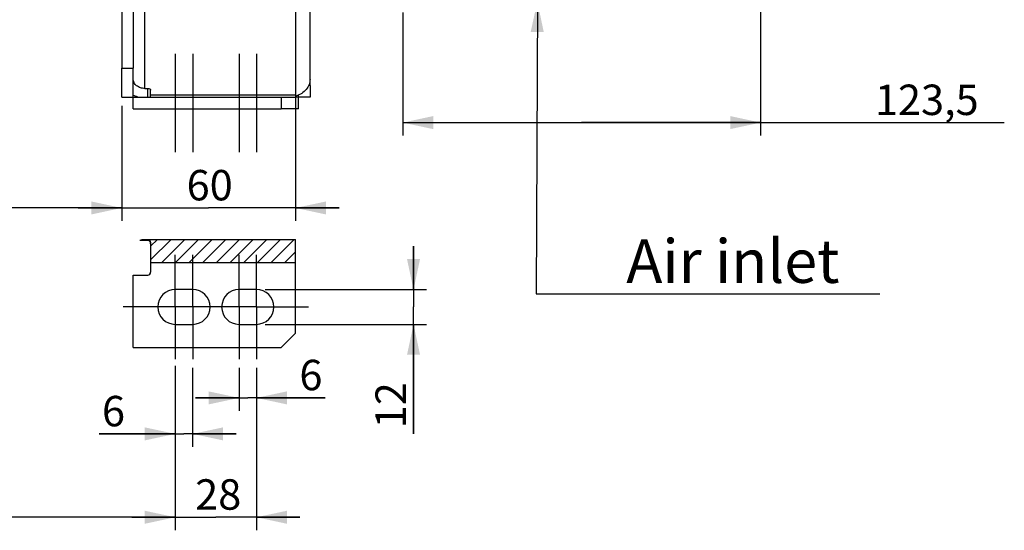
# Model space of a CAD drawing. Units: millimetres. Extents: x 0 to 594, y 0 to 420.
# Drawn here: x 178 to 292, y 172 to 231 of the extents above; entities that cross this region are included whole.
import ezdxf

# ---------------------------------------------------------------- set-up
doc = ezdxf.new("R2010")
doc.units = ezdxf.units.MM
doc.header["$LTSCALE"] = 32.67
doc.linetypes.add('CENTER', pattern=[0.6, 0.375, -0.075, 0.075, -0.075])
doc.linetypes.add('HIDDEN', pattern=[0.2, 0.1, -0.1])
doc.layers.get('0').update_dxf_attribs({"linetype": 'CONTINUOUS'})
for name, color, linetype in [('DEFAULT_1', 7, 'CENTER'), ('DEFAULT_2', 8, 'HIDDEN'), ('SOLIDES', 7, 'CONTINUOUS')]:
    doc.layers.add(name, color=color, linetype=linetype)
doc.styles.get("Standard").update_dxf_attribs({"font": 'txt', "width": 0.85})
doc.styles.add('TEXTSTYLE_10', font='swisski.ttf')
doc.dimstyles.new('DIMSTYLE_4', dxfattribs={"dimtxt": 3.5, "dimasz": 3.5, "dimexe": 1.5, "dimexo": 1, "dimgap": 0.875, "dimtad": 1, "dimdec": 4, "dimlfac": 3, "dimtxsty": 'STANDARD', "dimblk": '_FILLED', "dimblk1": '_FILLED', "dimblk2": '_FILLED', "dimcen": 0.09, "dimclrt": 5, "dimadec": 0, "dimazin": 0, "dimtp": 0.0001, "dimtm": 0.0001, "dimtfac": 1, "dimtdec": 4, "dimtofl": 0, "dimtmove": 0, "dimatfit": 3, "dimldrblk": '_FILLED', "dimfxl": 1, "dimtolj": 1, "dimarcsym": 0})
doc.dimstyles.get("Standard").update_dxf_attribs({"dimtxt": 3.5, "dimasz": 3.5, "dimexe": 1.5, "dimexo": 1, "dimtad": 1, "dimdec": 4, "dimtxsty": 'STANDARD', "dimblk": '_FILLED', "dimblk1": '_FILLED', "dimblk2": '_FILLED', "dimcen": 0.09, "dimclrt": 5, "dimadec": 0, "dimazin": 0, "dimtol": 1, "dimtp": 0.0001, "dimtm": 0.0001, "dimtfac": 1, "dimtdec": 4, "dimtofl": 0, "dimtmove": 0, "dimatfit": 3, "dimldrblk": '_FILLED', "dimfxl": 1, "dimtolj": 1, "dimarcsym": 0})

# ---------------------------------------------------------------- blocks, each defined once
blk = doc.blocks.new('_FILLED')
at = {"color": 0, "linetype": 'BYBLOCK'}
blk.add_solid([(0, 0), (-1, 0.214), (-1, -0.214)], dxfattribs=at)
blk = doc.blocks.new('*D11')
at = {"color": 2, "linetype": 'CONTINUOUS'}
for p, q in [((118, 204.6), (118, 396.07)), ((263.67, 273.9), (263.67, 396.07)), ((118, 394.57), (190.83, 394.57)), ((263.67, 394.57), (190.83, 394.57))]:
    blk.add_line(p, q, dxfattribs=at)
at = {"color": 2, "linetype": 'CONTINUOUS', "xscale": 3.5, "yscale": 3.5, "zscale": 3.5, "rotation": 180}
blk.add_blockref('_FILLED', (118, 394.57), dxfattribs=at)
at = {"color": 2, "linetype": 'CONTINUOUS', "xscale": 3.5, "yscale": 3.5, "zscale": 3.5}
blk.add_blockref('_FILLED', (263.67, 394.57), dxfattribs=at)
at = {"color": 5, "linetype": 'CONTINUOUS', "insert": (190.83, 398.95), "char_height": 3.5, "width": 8.925, "attachment_point": 2, "line_spacing_factor": 0.9}
blk.add_mtext('437', dxfattribs=at)
blk = doc.blocks.new('*D18')
at = {"color": 2, "linetype": 'CONTINUOUS'}
for p, q in [((223.74, 199.53), (223.74, 204.53)), ((223.74, 204.53), (223.74, 197.53)), ((206.67, 199.53), (225.24, 199.53)), ((223.74, 182.92), (223.74, 197.53)), ((206.67, 195.53), (225.24, 195.53)), ((223.74, 195.53), (223.74, 182.92))]:
    blk.add_line(p, q, dxfattribs=at)
at = {"color": 2, "linetype": 'CONTINUOUS', "xscale": 3.5, "yscale": 3.5, "zscale": 3.5}
for p, rotation in [((223.74, 199.53), 270), ((223.74, 195.53), 90)]:
    blk.add_blockref('_FILLED', p, dxfattribs=dict(at, rotation=rotation))
at = {"color": 5, "linetype": 'CONTINUOUS', "insert": (219.36, 188.87), "char_height": 3.5, "width": 5.95, "attachment_point": 3, "rotation": 90, "line_spacing_factor": 0.9}
blk.add_mtext('12', dxfattribs=at)
blk = doc.blocks.new('*D21')
at = {"color": 2, "linetype": 'CONTINUOUS'}
for p, q in [((118, 202.6), (118, 171.84)), ((196.33, 190.76), (196.33, 171.84)), ((118, 173.34), (157.17, 173.34)), ((196.33, 173.34), (157.17, 173.34))]:
    blk.add_line(p, q, dxfattribs=at)
at = {"color": 2, "linetype": 'CONTINUOUS', "xscale": 3.5, "yscale": 3.5, "zscale": 3.5, "rotation": 180}
blk.add_blockref('_FILLED', (118, 173.34), dxfattribs=at)
at = {"color": 2, "linetype": 'CONTINUOUS', "xscale": 3.5, "yscale": 3.5, "zscale": 3.5}
blk.add_blockref('_FILLED', (196.33, 173.34), dxfattribs=at)
at = {"color": 5, "linetype": 'CONTINUOUS', "insert": (158.63, 177.71), "char_height": 3.5, "width": 8.925, "attachment_point": 2, "line_spacing_factor": 0.9}
blk.add_mtext('235', dxfattribs=at)
blk = doc.blocks.new('*D22')
at = {"color": 2, "linetype": 'CONTINUOUS'}
for p, q in [((196.33, 190.53), (196.33, 181.43)), ((198.33, 190.53), (198.33, 181.43)), ((196.33, 182.93), (187.58, 182.93)), ((187.58, 182.93), (197.33, 182.93)), ((203.33, 182.93), (197.33, 182.93)), ((198.33, 182.93), (203.33, 182.93))]:
    blk.add_line(p, q, dxfattribs=at)
at = {"color": 2, "linetype": 'CONTINUOUS', "xscale": 3.5, "yscale": 3.5, "zscale": 3.5}
blk.add_blockref('_FILLED', (196.33, 182.93), dxfattribs=at)
at = {"color": 2, "linetype": 'CONTINUOUS', "xscale": 3.5, "yscale": 3.5, "zscale": 3.5, "rotation": 180}
blk.add_blockref('_FILLED', (198.33, 182.93), dxfattribs=at)
at = {"color": 5, "linetype": 'CONTINUOUS', "insert": (190.55, 187.3), "char_height": 3.5, "width": 2.975, "attachment_point": 3, "line_spacing_factor": 0.9}
blk.add_mtext('6', dxfattribs=at)
blk = doc.blocks.new('*D23')
at = {"color": 2, "linetype": 'CONTINUOUS'}
for p, q in [((203.67, 190.53), (203.67, 185.57)), ((205.67, 190.53), (205.67, 185.57)), ((203.67, 187.07), (198.67, 187.07)), ((198.67, 187.07), (204.67, 187.07)), ((213.59, 187.07), (204.67, 187.07)), ((205.67, 187.07), (213.59, 187.07))]:
    blk.add_line(p, q, dxfattribs=at)
at = {"color": 2, "linetype": 'CONTINUOUS', "xscale": 3.5, "yscale": 3.5, "zscale": 3.5}
blk.add_blockref('_FILLED', (203.67, 187.07), dxfattribs=at)
at = {"color": 2, "linetype": 'CONTINUOUS', "xscale": 3.5, "yscale": 3.5, "zscale": 3.5, "rotation": 180}
blk.add_blockref('_FILLED', (205.67, 187.07), dxfattribs=at)
at = {"color": 5, "linetype": 'CONTINUOUS', "insert": (210.61, 191.45), "char_height": 3.5, "width": 2.975, "attachment_point": 1, "line_spacing_factor": 0.9}
blk.add_mtext('6', dxfattribs=at)
blk = doc.blocks.new('*D24')
at = {"color": 2, "linetype": 'CONTINUOUS'}
for p, q in [((196.33, 190.53), (196.33, 171.84)), ((205.67, 190.53), (205.67, 171.84)), ((196.33, 173.34), (191.33, 173.34)), ((191.33, 173.34), (201, 173.34)), ((210.67, 173.34), (201, 173.34)), ((205.67, 173.34), (210.67, 173.34))]:
    blk.add_line(p, q, dxfattribs=at)
at = {"color": 2, "linetype": 'CONTINUOUS', "xscale": 3.5, "yscale": 3.5, "zscale": 3.5}
blk.add_blockref('_FILLED', (196.33, 173.34), dxfattribs=at)
at = {"color": 2, "linetype": 'CONTINUOUS', "xscale": 3.5, "yscale": 3.5, "zscale": 3.5, "rotation": 180}
blk.add_blockref('_FILLED', (205.67, 173.34), dxfattribs=at)
at = {"color": 5, "linetype": 'CONTINUOUS', "insert": (201.27, 177.71), "char_height": 3.5, "width": 5.95, "attachment_point": 2, "line_spacing_factor": 0.9}
blk.add_mtext('28', dxfattribs=at)
blk = doc.blocks.new('*D26')
at = {"color": 2, "linetype": 'CONTINUOUS'}
for p, q in [((263.67, 271.9), (263.67, 217.24)), ((222.5, 231.4), (222.5, 217.24)), ((222.5, 218.74), (243.08, 218.74)), ((263.67, 218.74), (243.08, 218.74)), ((243.08, 218.74), (291.7, 218.74))]:
    blk.add_line(p, q, dxfattribs=at)
at = {"color": 2, "linetype": 'CONTINUOUS', "xscale": 3.5, "yscale": 3.5, "zscale": 3.5, "rotation": 180}
blk.add_blockref('_FILLED', (222.5, 218.74), dxfattribs=at)
at = {"color": 2, "linetype": 'CONTINUOUS', "xscale": 3.5, "yscale": 3.5, "zscale": 3.5}
blk.add_blockref('_FILLED', (263.67, 218.74), dxfattribs=at)
at = {"color": 5, "linetype": 'CONTINUOUS', "insert": (276.82, 223.11), "char_height": 3.5, "width": 14.875, "attachment_point": 1, "line_spacing_factor": 0.9}
blk.add_mtext('123,5', dxfattribs=at)
blk = doc.blocks.new('*D27')
at = {"color": 2, "linetype": 'CONTINUOUS'}
for p, q in [((190.17, 220.65), (190.17, 207.42)), ((118, 208.92), (154.08, 208.92)), ((190.17, 208.92), (154.08, 208.92))]:
    blk.add_line(p, q, dxfattribs=at)
at = {"color": 2, "linetype": 'CONTINUOUS', "xscale": 3.5, "yscale": 3.5, "zscale": 3.5, "rotation": 180}
blk.add_blockref('_FILLED', (118, 208.92), dxfattribs=at)
at = {"color": 2, "linetype": 'CONTINUOUS', "xscale": 3.5, "yscale": 3.5, "zscale": 3.5}
blk.add_blockref('_FILLED', (190.17, 208.92), dxfattribs=at)
at = {"color": 5, "linetype": 'CONTINUOUS', "insert": (161.79, 213.29), "char_height": 3.5, "width": 14.875, "attachment_point": 2, "line_spacing_factor": 0.9}
blk.add_mtext('216,5', dxfattribs=at)
blk = doc.blocks.new('*D28')
at = {"color": 2, "linetype": 'CONTINUOUS'}
for p, q in [((190.17, 220.65), (190.17, 207.42)), ((210.17, 220.65), (210.17, 207.42)), ((190.17, 208.92), (185.17, 208.92)), ((185.17, 208.92), (200.17, 208.92)), ((215.17, 208.92), (200.17, 208.92)), ((210.17, 208.92), (215.17, 208.92))]:
    blk.add_line(p, q, dxfattribs=at)
at = {"color": 2, "linetype": 'CONTINUOUS', "xscale": 3.5, "yscale": 3.5, "zscale": 3.5}
blk.add_blockref('_FILLED', (190.17, 208.92), dxfattribs=at)
at = {"color": 2, "linetype": 'CONTINUOUS', "xscale": 3.5, "yscale": 3.5, "zscale": 3.5, "rotation": 180}
blk.add_blockref('_FILLED', (210.17, 208.92), dxfattribs=at)
at = {"color": 5, "linetype": 'CONTINUOUS', "insert": (200.29, 213.29), "char_height": 3.5, "width": 5.95, "attachment_point": 2, "line_spacing_factor": 0.9}
blk.add_mtext('60', dxfattribs=at)

msp = doc.modelspace()

# ---------------------------------------------------------------- hatches: boundary and pattern name
at = {"linetype": 'CONTINUOUS'}
h = msp.add_hatch(dxfattribs=at)
h.set_pattern_fill('default__7', color=2, scale=1.113052, angle=45, style=0, pattern_type=0)
h.set_pattern_definition([(45, (0, 0), (-0.7870468, 0.7870468), [])])
edge = h.paths.add_edge_path()
edge.add_spline(control_points=[(193.50004, 204.785146), (193.4988, 204.837318), (193.485693, 204.932889), (193.429207, 205.053536), (193.350752, 205.140657), (193.259915, 205.191351), (193.198347, 205.202471), (193.166707, 205.202228)], knot_values=[0, 0, 0, 0, 0.2, 0.4, 0.6, 0.8, 1, 1, 1, 1], degree=3, periodic=0)
edge.add_line((193.166707, 205.202228), (192.265434, 205.202228))
edge.add_spline(control_points=[(192.265434, 205.202228), (192.329453, 205.225268), (192.456874, 205.263519), (192.64557, 205.296649), (192.770913, 205.304087), (192.833374, 205.304017)], knot_values=[0, 0, 0, 0, 0.3333333333, 0.6666666667, 1, 1, 1, 1], degree=3, periodic=0)
edge.add_line((192.833374, 205.304017), (210.166707, 205.304017))
edge.add_line((210.166707, 205.304017), (210.166707, 202.640286))
edge.add_line((210.166707, 202.640286), (193.50004, 202.640286))
edge.add_line((193.50004, 202.640286), (193.50004, 204.785146))

# ---------------------------------------------------------------- linework, layer by layer
at = {"color": 7, "linetype": 'CONTINUOUS'}
for p, q in [((190.166707, 250.245291), (190.166707, 224.98801)), ((191.50004, 250.245291), (191.50004, 224.98801)), ((210.166707, 236.834151), (210.166707, 220.321343)), ((211.833374, 222.98801), (211.833374, 232.821343)), ((190.166707, 224.98801), (191.50004, 224.98801)), ((192.833374, 222.671386), (193.166707, 222.671386)), ((193.50004, 221.654676), (193.50004, 222.471033)), ((191.833374, 221.654676), (191.833374, 221.762167)), ((208.50004, 221.654676), (210.166707, 221.654676)), ((208.50004, 221.654676), (208.50004, 220.321343)), ((210.166707, 220.321343), (208.50004, 220.321343)), ((192.265434, 205.202228), (193.166707, 205.202228)), ((192.833374, 205.304017), (210.166707, 205.304017)), ((210.166707, 194.531138), (210.166707, 205.304017)), ((193.50004, 204.785146), (193.50004, 201.531138)), ((193.50004, 202.640286), (210.166707, 202.640286)), ((198.333374, 199.531138), (196.333374, 199.531138)), ((205.666707, 199.531138), (203.666707, 199.531138)), ((196.333374, 195.531138), (198.333374, 195.531138)), ((203.666707, 195.531138), (205.666707, 195.531138)), ((208.50004, 192.864472), (210.166707, 194.531138))]:
    msp.add_line(p, q, dxfattribs=at)
at = {"color": 9, "linetype": 'CONTINUOUS'}
for p, q in [((192.833374, 222.671386), (192.833374, 236.298749)), ((193.166707, 221.654676), (193.166707, 222.671386)), ((211.833374, 222.98801), (211.661866, 222.98801)), ((193.50004, 221.922404), (210.166707, 221.922404))]:
    msp.add_line(p, q, dxfattribs=at)
at = {"color": 7, "linetype": 'CONTINUOUS'}
for points in [[(192.265434, 205.202228), (192.329339, 205.223949), (192.393017, 205.243033), (192.456468, 205.259478), (192.519655, 205.273239), (192.582616, 205.284362), (192.645457, 205.292987), (192.708215, 205.299161), (192.770854, 205.302838), (192.833374, 205.304017)], [(193.50004, 204.785146), (193.496937, 204.835923), (193.490109, 204.883908), (193.479556, 204.929104), (193.464882, 204.971772), (193.446483, 205.011649), (193.425546, 205.047948), (193.40207, 205.08053), (193.376055, 205.109532), (193.348689, 205.134586), (193.32006, 205.155531), (193.29008, 205.172526), (193.259663, 205.185682), (193.229114, 205.195036), (193.198129, 205.200552), (193.166707, 205.202228)]]:
    msp.add_lwpolyline(points, dxfattribs=at)
for centre, radius, start, end in [((209.221651, 224.684818), 3.072468, 287.92131443, 288.90641972), ((193.166707, 201.531138), 0.333333, 270, 360), ((196.333374, 197.531138), 2, 90, 270), ((198.333374, 197.531138), 2, 270, 90), ((203.666707, 197.531138), 2, 90, 270), ((205.666707, 197.531138), 2, 270, 90)]:
    msp.add_arc(centre, radius, start, end, dxfattribs=at)
for points, knots in [([(192.833374, 222.671386), (192.661144, 222.671386), (192.322895, 222.723424), (191.883053, 222.951199), (191.576231, 223.302846), (191.50004, 223.596904), (191.50004, 223.736991)], [0, 0, 0, 0, 0.2751460119, 0.5362609323, 0.7762032355, 1, 1, 1, 1]), ([(211.833374, 223.736991), (211.833374, 223.529419), (211.753129, 223.101736), (211.410472, 222.529998), (210.883207, 222.066739), (210.449045, 221.857523), (210.217203, 221.778113)], [0, 0, 0, 0, 0.2306561492, 0.4712603081, 0.727681782, 1, 1, 1, 1]), ([(193.166707, 222.671386), (193.209535, 222.671386), (193.291622, 222.66211), (193.399416, 222.6211), (193.47778, 222.557594), (193.50004, 222.497956), (193.50004, 222.471033)], [0, 0, 0, 0, 0.3037777188, 0.5792541237, 0.8090324205, 1, 1, 1, 1]), ([(191.499981, 221.891357), (191.560137, 221.863592), (191.80816, 221.759254), (192.07005, 221.688412), (192.269811, 221.653921)], [0, 0, 0, 0, 0.2463256642, 1, 1, 1, 1])]:
    msp.add_open_spline(points, degree=3, knots=knots, dxfattribs=at)
at = {"layer": 'DEFAULT_1', "color": 2, "linetype": 'CENTER'}
for p, q in [((196.333374, 226.654676), (196.333374, 215.321343)), ((198.333374, 226.654676), (198.333374, 215.321343)), ((203.666707, 226.654676), (203.666707, 215.321343)), ((205.666707, 226.654676), (205.666707, 215.321343)), ((196.333374, 197.531138), (196.333374, 203.531138)), ((198.333374, 197.531138), (198.333374, 203.531138)), ((203.666707, 197.531138), (203.666707, 203.531138)), ((205.666707, 197.531138), (205.666707, 203.531138)), ((192.333374, 197.531138), (190.333374, 197.531138)), ((197.666707, 197.531138), (192.333374, 197.531138)), ((196.333374, 197.531138), (196.333374, 191.531138)), ((199.666707, 197.531138), (197.666707, 197.531138)), ((198.333374, 197.531138), (198.333374, 191.531138)), ((205.666707, 197.531138), (199.666707, 197.531138)), ((203.666707, 197.531138), (203.666707, 191.531138)), ((205.666707, 197.531138), (209.666707, 197.531138)), ((205.666707, 197.531138), (205.666707, 191.531138)), ((209.666707, 197.531138), (211.666707, 197.531138))]:
    msp.add_line(p, q, dxfattribs=at)
at = {"layer": 'DEFAULT_2', "color": 8, "linetype": 'HIDDEN'}
for p, q in [((192.833374, 205.239001), (193.166707, 205.239001)), ((193.50004, 204.9726), (193.50004, 204.785146))]:
    msp.add_line(p, q, dxfattribs=at)
for points in [[(192.265434, 205.202228), (192.358192, 205.213386), (192.451709, 205.222532), (192.545986, 205.229666), (192.641023, 205.234789), (192.736818, 205.237901), (192.833374, 205.239001)], [(193.50004, 204.9726), (193.49805, 205.000936), (193.492612, 205.028377), (193.483726, 205.054923), (193.47122, 205.080842), (193.455266, 205.105866), (193.436379, 205.129187), (193.414464, 205.150749), (193.389615, 205.170608), (193.362635, 205.188123), (193.333455, 205.203218), (193.302144, 205.215968), (193.269713, 205.225963), (193.236498, 205.233065), (193.202163, 205.237411), (193.166707, 205.239001)]]:
    msp.add_lwpolyline(points, dxfattribs=at)
at = {"layer": 'SOLIDES', "color": 7, "linetype": 'CONTINUOUS'}
for p, q in [((190.166707, 221.654676), (190.166707, 224.98801)), ((191.50004, 220.321343), (191.50004, 224.98801)), ((211.833374, 222.98801), (211.833374, 221.654676)), ((190.166707, 221.654676), (208.50004, 221.654676)), ((211.833374, 221.654676), (210.166707, 221.654676)), ((210.50004, 220.321343), (210.50004, 221.891439)), ((191.50004, 220.321343), (208.50004, 220.321343)), ((210.50004, 220.321343), (210.166707, 220.321343)), ((191.50004, 192.864472), (191.50004, 201.197805)), ((191.50004, 201.197805), (193.166707, 201.197805)), ((191.50004, 192.864472), (208.50004, 192.864472))]:
    msp.add_line(p, q, dxfattribs=at)

# ---------------------------------------------------------------- texts
at = {"color": 5, "linetype": 'CONTINUOUS', "insert": (248.212545, 205.300747), "char_height": 5, "width": 28.53703704, "attachment_point": 1, "line_spacing_factor": 0.9, "style": 'TEXTSTYLE_10'}
msp.add_mtext('Air inlet', dxfattribs=at)

# ---------------------------------------------------------------- dimensions: what is measured, and where the dimension line sits
at = {"color": 2, "linetype": 'CONTINUOUS'}
for base, p1, p2, picture, middle in [((263.666707, 394.571234), (118.00004, 203.602311), (263.666707, 272.898362), '*D11', (190.833376, 394.571234)), ((263.666707, 218.739703), (222.50004, 232.402859), (263.666707, 272.898362), '*D26', (284.726571, 218.739703)), ((190.166707, 208.916221), (118.00004, 203.602311), (190.166707, 221.654676), '*D27', (161.878813, 208.916221)), ((210.166707, 208.916221), (190.166707, 221.654676), (210.166707, 221.654676), '*D28', (200.287055, 208.916221)), ((196.333374, 173.338267), (118.00004, 203.602311), (196.333374, 191.757986), '*D21', (158.720659, 173.338267)), ((205.666707, 173.338138), (196.333374, 191.531138), (205.666707, 191.531138), '*D24', (201.359012, 173.338138)), ((205.666707, 187.073038), (203.666707, 191.531138), (205.666707, 191.531138), '*D23', (212.098923, 187.073038))]:
    dim = msp.add_linear_dim(base=base, p1=p1, p2=p2, dimstyle='DIMSTYLE_4', dxfattribs=at)
    dim.commit()
    dim.dimension.update_dxf_attribs({"geometry": picture, "text_midpoint": middle, "dimtype": 160})
for base, p1, p2, angle, picture, middle in [((223.736696, 199.531138), (205.666707, 195.531138), (205.666707, 199.531138), 90, '*D18', (223.736696, 186.262696)), ((196.333374, 182.928014), (198.333374, 191.531138), (196.333374, 191.531138), 180, '*D22', (189.065969, 182.928014))]:
    dim = msp.add_linear_dim(base=base, p1=p1, p2=p2, angle=angle, dimstyle='DIMSTYLE_4', dxfattribs=at)
    dim.commit()
    dim.dimension.update_dxf_attribs({"geometry": picture, "text_midpoint": middle, "dimtype": 160})

# ---------------------------------------------------------------- leaders
at = {"color": 2, "linetype": 'CONTINUOUS', "annotation_type": 0, "has_hookline": 1, "hookline_direction": 0, "text_width": 28.537037}
msp.add_leader([(237.981868, 232.676157), (237.854753, 199.050747), (248.212545, 199.050747)], dimstyle='STANDARD', override={"dimtad": 1}, dxfattribs=at)

doc.saveas('drawing.dxf')
